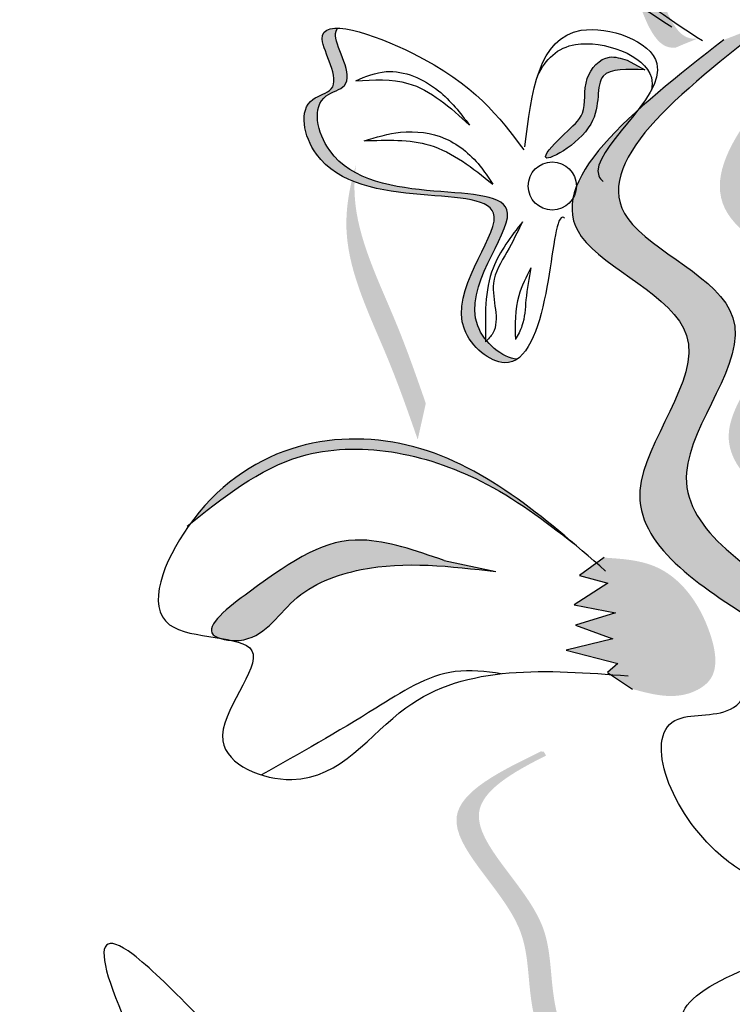
# Model space of a CAD drawing. Units: inches. Extents: x 20 to 120, y 20 to 164.
# Drawn here: x 51 to 52, y 100 to 101 of the extents above; entities that cross this region are included whole.
import ezdxf

# ---------------------------------------------------------------- set-up
doc = ezdxf.new("R2010")
doc.units = ezdxf.units.IN
doc.header["$MEASUREMENT"] = 0
doc.layers.add('Z_Pflanzebene', color=7, linetype='Continuous')

# ---------------------------------------------------------------- blocks, each defined once
blk = doc.blocks.new('Z_Lavendel neu 0.3')
at = {"lineweight": 30, "true_color": 0x44a009}
h = blk.add_hatch(color=74, dxfattribs=at)
edge = h.paths.add_edge_path()
edge.add_spline(control_points=[(-16.7464509945666, 13.7882790941572), (-16.7515998434061, 13.78748333717154), (-16.76681646781924, 13.78934459997494), (-16.79205620121979, 13.8396710275609), (-16.80294620093616, 13.91893105074946), (-16.94264206518295, 13.98980617966096), (-16.87763969714865, 14.04965856418063), (-16.84614966004642, 14.07496469049705)], knot_values=[0.560734086170914, 0.560734086170914, 0.560734086170914, 0.560734086170914, 1.190912666661958, 2.562758205817483, 5.447101395826696, 10.10323046312114, 13.46890349345111, 13.46890349345111, 13.46890349345111, 13.46890349345111], degree=3, periodic=0)
edge.add_spline(control_points=[(-16.84614966004642, 14.07496469049705), (-16.84721935260217, 14.07614597474954), (-16.84829411491648, 14.0773209840029), (-16.84936605178336, 14.07849067540094)], knot_values=[18.94786085844896, 18.94786085844896, 18.94786085844896, 18.94786085844896, 19.17865919851542, 19.17865919851542, 19.17865919851542, 19.17865919851542], degree=3, periodic=0)
edge.add_line((-16.84936605178336, 14.07849067540094), (-16.85237726040458, 14.0781078892682))
edge.add_spline(control_points=[(-16.85237726040452, 14.07810788926817), (-16.88993333102565, 14.04854793584703), (-16.97202526022789, 13.98393431777318), (-16.82514700195327, 13.90941517903106), (-16.81425700223696, 13.83015515584249), (-16.78935734129914, 13.7805068111784), (-16.77479618224629, 13.77811016848581), (-16.77025366164833, 13.77855959887633)], knot_values=[0, 0, 0, 0, 6.059270241513659, 13.24465460462237, 17.69580150278473, 19.81284708790128, 20.68374393828195, 20.68374393828195, 20.68374393828195, 20.68374393828195], degree=3, periodic=0)
edge.add_spline(control_points=[(-16.77025366164833, 13.77855959887633), (-16.76253871935569, 13.78194904405662), (-16.75458977899905, 13.78517883382018), (-16.7464509945666, 13.7882790941572)], knot_values=[3.688703398850402, 3.688703398850402, 3.688703398850402, 3.688703398850402, 4.546623067784996, 4.546623067784996, 4.546623067784996, 4.546623067784996], degree=3, periodic=0)
h = blk.add_hatch(color=74, dxfattribs=at)
edge = h.paths.add_edge_path()
edge.add_spline(control_points=[(-16.68077578634148, 13.16811276840242), (-16.74663803029199, 13.210076815486), (-16.87162758248428, 13.28971375371562), (-16.69006100705167, 13.48440365278687), (-16.96896504793676, 13.59169362951936), (-16.81566107995206, 13.7115623535126), (-16.71959352575573, 13.78667779435888)], knot_values=[0, 0, 0, 0, 1.189658106959386, 2.257664256966567, 3.212729276489764, 4.815743065283934, 4.815743065283934, 4.815743065283934, 4.815743065283934], degree=3, periodic=0)
edge.add_line((-16.71959352575573, 13.78667779435882), (-16.67043656981787, 13.80566980922644))
edge.add_spline(control_points=[(-16.67043656981798, 13.80566980922647), (-16.7665041240142, 13.7305543683802), (-16.91980809199896, 13.610685644387), (-16.64090405111392, 13.50339566765452), (-16.82247062654642, 13.30870576858327), (-16.69748107435419, 13.2290688303536), (-16.63161883040368, 13.18710478327002)], knot_values=[0, 0, 0, 0, 1.60301378879417, 2.558078808317244, 3.62608495832441, 4.815743065283868, 4.815743065283868, 4.815743065283868, 4.815743065283868], degree=3, periodic=0)
edge.add_line((-16.63161883040362, 13.18710478327002), (-16.68077578634143, 13.16811276840242))
h = blk.add_hatch(color=74, dxfattribs=at)
edge = h.paths.add_edge_path()
edge.add_spline(control_points=[(-17.12795043097617, 13.79919836633987), (-17.12983158796351, 13.79732172117669), (-17.13438953856388, 13.78436101481459), (-17.10327436716636, 13.73852964155851), (-17.15823029935228, 13.72660303983612), (-17.13046134555572, 13.5935258598429), (-16.86644510741587, 13.66595175482531), (-17.00181729418318, 13.51911313469465), (-16.97522655809746, 13.47415611512618), (-16.97168969060169, 13.46967865290652)], knot_values=[5.021330607125887, 5.021330607125887, 5.021330607125887, 5.021330607125887, 5.082822257658992, 5.32289938254558, 5.423598641693474, 5.683961684938481, 6.580518434131014, 7.134689818760194, 7.203008489675771, 7.203008489675771, 7.203008489675771, 7.203008489675771], degree=3, periodic=0)
edge.add_spline(control_points=[(-16.97168969060328, 13.46967865290533), (-16.97167119978008, 13.46887038842745), (-16.97165244986752, 13.46806203420591), (-16.97163369995496, 13.46725367998444)], knot_values=[0.6026775421228514, 0.6026775421228514, 0.6026775421228514, 0.6026775421228514, 0.613172722316135, 0.613172722316135, 0.613172722316135, 0.613172722316135], degree=3, periodic=0)
edge.add_spline(control_points=[(-16.97163369995496, 13.46725367998444), (-16.97128691164795, 13.46761256789326), (-16.97094012334094, 13.46797145580207), (-16.97059504346805, 13.4683309312767)], knot_values=[0.6076655447053745, 0.6076655447053745, 0.6076655447053745, 0.6076655447053745, 0.6141852026627312, 0.6141852026627312, 0.6141852026627312, 0.6141852026627312], degree=3, periodic=0)
edge.add_spline(control_points=[(-16.97059504346799, 13.46833093127675), (-16.96158565096016, 13.45753973845719), (-16.94905286343231, 13.4496855959833), (-16.9385218190713, 13.44885025577743)], knot_values=[4.8461619820569, 4.8461619820569, 4.8461619820569, 4.8461619820569, 5.01440285083846, 5.01440285083846, 5.01440285083846, 5.01440285083846], degree=3, periodic=0)
edge.add_spline(control_points=[(-16.9385218190713, 13.44885025577743), (-16.94247015134852, 13.44625962473516), (-16.96071827210062, 13.44061636231915), (-17.03196734427434, 13.49799582778969), (-16.88053231631102, 13.66225786031346), (-17.14454855445081, 13.58983196533099), (-17.17231750824737, 13.72290914532427), (-17.11736157606146, 13.73483574704666), (-17.15557341208643, 13.79112021668), (-17.13856446043519, 13.79953349277919), (-17.12795043097611, 13.79919836633987)], knot_values=[4.763003656637072, 4.763003656637072, 4.763003656637072, 4.763003656637072, 4.841085254098974, 5.089649278041463, 5.643820662670643, 6.540377411863176, 6.800740455108183, 6.901439714256077, 7.141516839142665, 7.294756701350019, 7.294756701350019, 7.294756701350019, 7.294756701350019], degree=3, periodic=0)
at = {"lineweight": 30}
h = blk.add_hatch(color=85, dxfattribs=at)
edge = h.paths.add_edge_path()
edge.add_spline(control_points=[(-16.80326529443903, 13.75514239143634), (-16.82154984175634, 13.75576858774106), (-16.86142070216749, 13.75713405690045), (-16.84134843589391, 13.6929331516866), (-16.92781730383354, 13.64549353588065), (-16.88777738863223, 13.6891997484678), (-16.86268968924196, 13.70838483617565), (-16.87105719245869, 13.74535841050233), (-16.84550593138573, 13.77282680888125), (-16.82827570810571, 13.76718067360669), (-16.82195708611948, 13.76511013778698)], knot_values=[0, 0, 0, 0, 0.1099031892445673, 0.2396523491164536, 0.3859685626081658, 0.463568363276438, 0.5353734832637522, 0.6268860476408752, 0.7078632736316176, 0.7547550603418648, 0.7547550603418648, 0.7547550603418648, 0.7547550603418648], degree=3, periodic=0)
edge.add_line((-16.82195708611948, 13.76511013778692), (-16.80326529443903, 13.75514239143634))
at = {"lineweight": 30, "true_color": 0x44a009}
h = blk.add_hatch(color=74, dxfattribs=at)
edge = h.paths.add_edge_path()
edge.add_line((-16.5480718441712, 13.2354139508043), (-16.58530575267071, 13.25376270225972))
edge.add_spline(control_points=[(-16.58530575267071, 13.25376270225975), (-16.65248965814203, 13.28834005097521), (-16.78497498838919, 13.35652589744412), (-16.59241080901865, 13.52086764026764), (-16.7457426955018, 13.60303793150366), (-16.71959464540117, 13.66670663527528), (-16.69358539865016, 13.70340553974229)], knot_values=[1.581317349331723, 1.581317349331723, 1.581317349331723, 1.581317349331723, 5.969517814372288, 10.23476170811619, 12.61838673275864, 15.48371832815807, 15.48371832815807, 15.48371832815807, 15.48371832815807], degree=3, periodic=0)
edge.add_line((-16.69358539865016, 13.70340553974229), (-16.62850262975888, 13.72073529387326))
edge.add_spline(control_points=[(-16.6285026297594, 13.72073529387275), (-16.66986125628773, 13.67113912289462), (-16.72327182790474, 13.59260066798664), (-16.5551769005192, 13.50251888881225), (-16.74774107988969, 13.33817714598867), (-16.61525574964253, 13.26999129951982), (-16.5480718441712, 13.2354139508043)], knot_values=[0.6652748055371827, 0.6652748055371827, 0.6652748055371827, 0.6652748055371827, 4.44664894473115, 6.830273969373605, 11.0955178631175, 15.48371832815807, 15.48371832815807, 15.48371832815807, 15.48371832815807], degree=3, periodic=0)
h = blk.add_hatch(color=74, dxfattribs=at)
edge = h.paths.add_edge_path()
edge.add_spline(control_points=[(-17.04354779376041, 13.36380237956656), (-17.0534451224259, 13.39217711958533), (-17.07868303758801, 13.46453192415352), (-17.12814141431795, 13.56164438084717), (-17.1160536315316, 13.63049686367727), (-17.10888152626376, 13.65422458288209)], knot_values=[0.5495919176358943, 0.5495919176358943, 0.5495919176358943, 0.5495919176358943, 1.117331310491403, 1.997311713081365, 2.45884603554507, 2.45884603554507, 2.45884603554507, 2.45884603554507], degree=3, periodic=0)
edge.add_spline(control_points=[(-17.1088815262633, 13.65422458288346), (-17.11035686419518, 13.64329236908164), (-17.11313887070776, 13.58728297604689), (-17.07011564844885, 13.50280606667998), (-17.04487773328674, 13.43045126211179), (-17.03498040462125, 13.40207652209303)], knot_values=[3.197819986313881, 3.197819986313881, 3.197819986313881, 3.197819986313881, 4.051829567140006, 7.578125762723291, 9.85319604294408, 9.85319604294408, 9.85319604294408, 9.85319604294408], degree=3, periodic=0)
edge.add_line((-17.03498040462125, 13.40207652209303), (-17.04354779376047, 13.36380237956662))
at = {"lineweight": 30}
h = blk.add_hatch(color=85, dxfattribs=at)
edge = h.paths.add_edge_path()
edge.add_spline(control_points=[(-16.87942580751144, 13.25477846772931), (-16.91015946318134, 13.27835345721373), (-16.99170661930293, 13.34064238857805), (-17.15812869335429, 13.37408985448236), (-17.24737280310188, 13.30440680076244), (-17.28423413520596, 13.2749831572968)], knot_values=[0.02507500188441636, 0.02507500188441636, 0.02507500188441636, 0.02507500188441636, 0.6974496680922355, 1.806115692468861, 2.592743882452912, 2.592743882452912, 2.592743882452912, 2.592743882452912], degree=3, periodic=0)
edge.add_spline(control_points=[(-17.28423413520596, 13.2749831572968), (-17.2242305287005, 13.35744386400502), (-17.05612729404743, 13.39211276780618), (-16.93369537852595, 13.30102951493741), (-16.87942580751633, 13.25477846771504)], knot_values=[0.2524306937060588, 0.2524306937060588, 0.2524306937060588, 0.2524306937060588, 1.654922965189832, 2.835236794997635, 2.835236794997635, 2.835236794997635, 2.835236794997635], degree=3, periodic=0)
at = {"lineweight": 30, "true_color": 0x44a009}
h = blk.add_hatch(color=74, dxfattribs=at)
edge = h.paths.add_edge_path()
edge.add_spline(control_points=[(-17.25394366873627, 13.1537730321099), (-17.25650187823226, 13.15470795390776), (-17.2731997358926, 13.16397003282073), (-17.18720274261676, 13.22967626396071), (-17.12021313965903, 13.27206063880529), (-17.04566884163773, 13.24629556700076), (-17.01547020754106, 13.23585788099992)], knot_values=[0, 0, 0, 0, 0.04893914534163191, 0.3877657665529377, 1.145340066077871, 1.661235128812665, 1.661235128812665, 1.661235128812665, 1.661235128812665], degree=3, periodic=0)
edge.add_line((-17.01547020754117, 13.23585788099992), (-16.96069724493418, 13.22407486497282))
edge.add_spline(control_points=[(-16.96069724493418, 13.22407486497282), (-17.00857993020338, 13.22978934589408), (-17.08275986493254, 13.23864222913069), (-17.17832633533783, 13.20253430319697), (-17.20727671008797, 13.15160616270829), (-17.23753818657082, 13.15110431098158), (-17.24004780967721, 13.15122336109808)], knot_values=[1.736046407418879, 1.736046407418879, 1.736046407418879, 1.736046407418879, 2.55782159899437, 3.009141885050018, 3.420075531707205, 3.45746695648262, 3.45746695648262, 3.45746695648262, 3.45746695648262], degree=3, periodic=0)
edge.add_spline(control_points=[(-17.24004780967761, 13.15122336109745), (-17.24435441118067, 13.15219270438526), (-17.249058165051, 13.15300244609723), (-17.2539436687365, 13.1537730321099)], knot_values=[3.744562166664469, 3.744562166664469, 3.744562166664469, 3.744562166664469, 3.817696306632012, 3.817696306632012, 3.817696306632012, 3.817696306632012], degree=3, periodic=0)
h = blk.add_hatch(color=74, dxfattribs=at)
edge = h.paths.add_edge_path()
edge.add_spline(control_points=[(-16.84597862765605, 13.2388981042467), (-16.82762754093028, 13.23767640207548), (-16.77734851629924, 13.23432913471869), (-16.73452781939011, 13.17717682235686), (-16.72315918692232, 13.11183902819398), (-16.76748624353456, 13.08671424669565), (-16.79643598652586, 13.0945147283236), (-16.81597520745277, 13.09977955343483)], knot_values=[0, 0, 0, 0, 0.1611143345192185, 0.4414273505831552, 0.5868908161603436, 0.6720687461843129, 0.848925075880017, 0.848925075880017, 0.848925075880017, 0.848925075880017], degree=3, periodic=0)
edge.add_line((-16.81597520745271, 13.09977955343483), (-16.84256880669267, 13.11726760017494))
edge.add_line((-16.84256880669267, 13.11726760017497), (-16.83154159647751, 13.12673324889987))
edge.add_line((-16.83154159647751, 13.12673324889984), (-16.88644877274555, 13.14099429228203))
edge.add_line((-16.88644877274555, 13.14099429228203), (-16.83694078950305, 13.1527949830129))
edge.add_line((-16.83694078950305, 13.1527949830129), (-16.87665161397592, 13.16746082198598))
edge.add_line((-16.87665161397592, 13.16746082198598), (-16.83425202454498, 13.18038241017366))
edge.add_line((-16.83425202454498, 13.18038241017366), (-16.87773570010654, 13.18892052565063))
edge.add_line((-16.87773570010654, 13.1889205256506), (-16.84215273595453, 13.21188072883415))
edge.add_line((-16.84215273595453, 13.21188072883412), (-16.87225362036844, 13.21998902524705))
edge.add_line((-16.87225362036844, 13.21998902524707), (-16.84597862765605, 13.2388981042467))
h = blk.add_hatch(color=74, dxfattribs=at)
edge = h.paths.add_edge_path()
edge.add_spline(control_points=[(-16.87110310387646, 12.72811700892989), (-16.8763035290126, 12.72843236897172), (-16.89077825700053, 12.73348134980235), (-16.90475963076938, 12.78801862735845), (-16.89857637510715, 12.86778397521762), (-17.02004336168284, 12.96669802658597), (-16.9438171503416, 13.01138785190808), (-16.90767288013001, 13.02943263499658)], knot_values=[0.560734086170914, 0.560734086170914, 0.560734086170914, 0.560734086170914, 1.190912666661958, 2.562758205817483, 5.447101395826696, 10.10323046312114, 13.46890349345111, 13.46890349345111, 13.46890349345111, 13.46890349345111], degree=3, periodic=0)
edge.add_spline(control_points=[(-16.90767288013001, 13.02943263499658), (-16.908467434638, 13.03081406823163), (-16.90926827539965, 13.03219044566977), (-16.91006748396455, 13.03356102667176)], knot_values=[18.94786085844896, 18.94786085844896, 18.94786085844896, 18.94786085844896, 19.17865919851542, 19.17865919851542, 19.17865919851542, 19.17865919851542], degree=3, periodic=0)
edge.add_line((-16.91006748396455, 13.03356102667176), (-16.91309132247522, 13.03382617426321))
edge.add_spline(control_points=[(-16.91309132247517, 13.03382617426315), (-16.95606636767974, 13.01291218907564), (-17.0500033613547, 12.96719735887753), (-16.92229120951481, 12.86319769029599), (-16.92847446517703, 12.78343234243688), (-16.91468147217017, 12.72962988350965), (-16.90096091995758, 12.72419686444648), (-16.89642652169766, 12.72367178018756)], knot_values=[0, 0, 0, 0, 6.059270241513659, 13.24465460462237, 17.69580150278473, 19.81284708790128, 20.68374393828195, 20.68374393828195, 20.68374393828195, 20.68374393828195], degree=3, periodic=0)
edge.add_spline(control_points=[(-16.89642652169766, 12.72367178018756), (-16.88816790553994, 12.72534627484818), (-16.87971451538294, 12.7268150803372), (-16.87110310387646, 12.72811700892989)], knot_values=[3.688703398850402, 3.688703398850402, 3.688703398850402, 3.688703398850402, 4.546623067784996, 4.546623067784996, 4.546623067784996, 4.546623067784996], degree=3, periodic=0)
at = {"color": 74, "lineweight": 30, "true_color": 0x44a009}
for p, q in [((-16.82195708611948, 13.76511013778692), (-16.80326529443903, 13.75514239143634)), ((-17.01547020754106, 13.23585788099992), (-16.96069724493418, 13.22407486497282)), ((-16.84597862765605, 13.2388981042467), (-16.87225362036844, 13.21998902524707)), ((-16.84215273595453, 13.21188072883417), (-16.87773570010654, 13.1889205256506)), ((-16.87225362036844, 13.21998902524707), (-16.84215273595453, 13.21188072883417)), ((-16.87773570010654, 13.1889205256506), (-16.83425202454498, 13.18038241017366)), ((-16.83425202454498, 13.18038241017366), (-16.87665161397592, 13.16746082198598)), ((-16.87665161397592, 13.16746082198598), (-16.83694078950305, 13.1527949830129)), ((-16.83694078950305, 13.1527949830129), (-16.88644877274555, 13.14099429228203)), ((-16.88644877274555, 13.14099429228203), (-16.83154159647751, 13.12673324889984)), ((-16.83154159647751, 13.12673324889984), (-16.84256880669267, 13.11726760017491)), ((-16.84256880669267, 13.11726760017491), (-16.81597520745277, 13.09977955343483))]:
    blk.add_line(p, q, dxfattribs=at)
blk.add_circle((-16.90109041696496, 13.63208834737232), 0.02548762636091889, dxfattribs=at)
for points, knots in [([(-16.76378453154371, 13.97435644451691), (-16.75386458378142, 14.0086131018801), (-16.73199112866632, 14.08414892879973), (-16.84095500639455, 14.23924503760317), (-16.91396462282131, 14.09644050246068), (-17.09729381594997, 14.11004023791851), (-16.90037380015849, 13.88200526788928), (-16.80534134489812, 13.82042399458415), (-16.77438999972139, 13.80036744399554)], [0, 0, 0, 0, 0.2680930579577164, 0.5911443901120709, 0.9220512325976813, 1.077112188711711, 1.719462236538554, 2.029719003760855, 2.029719003760855, 2.029719003760855, 2.029719003760855]), ([(-16.80266283850028, 14.16851525182678), (-16.80289210107708, 14.16851573251377), (-16.83769149150385, 14.16820671030185), (-16.88174533923302, 14.08203875662544), (-17.06507453236162, 14.09563849208332), (-16.86815451657014, 13.8676035220541), (-16.77312206130978, 13.80602224874896), (-16.74217071613305, 13.7859656981603)], [1.068338562303819, 1.068338562303819, 1.068338562303819, 1.068338562303819, 1.072315917661385, 1.672569731104718, 1.953845057793255, 3.119046305604587, 3.681841581377455, 3.681841581377455, 3.681841581377455, 3.681841581377455]), ([(-16.88801069461226, 13.59823291817192), (-16.88938843167489, 13.59916602674726), (-16.89769837009067, 13.59983387882649), (-16.90359642296744, 13.51478389793148), (-16.93607377425917, 13.42076925315986), (-17.03196734427434, 13.49799582778969), (-16.88053231631102, 13.66225786031346), (-17.14454855445081, 13.58983196533099), (-17.17231750824737, 13.72290914532427), (-17.11736157606146, 13.73483574704666), (-17.17735128999971, 13.82319813900979), (-16.99906337502131, 13.76147885820775), (-16.95714155921598, 13.70503834129046), (-16.93126617890721, 13.67020159073458)], [4.027130180520496, 4.027130180520496, 4.027130180520496, 4.027130180520496, 4.091095040452307, 4.458335930565325, 4.841085254098974, 5.089649278041463, 5.643820662670643, 6.540377411863176, 6.800740455108183, 6.901439714256077, 7.141516839142665, 7.57630887515313, 8.277424664353347, 8.277424664353347, 8.277424664353347, 8.277424664353347]), ([(-16.67043656981798, 13.80566980922647), (-16.7665041240142, 13.7305543683802), (-16.9198080919989, 13.610685644387), (-16.64090405111392, 13.50339566765446), (-16.82247062654642, 13.30870576858327), (-16.69748107435419, 13.22906883035365), (-16.63161883040368, 13.18710478327002)], [0, 0, 0, 0, 0.6362687216476751, 1.015353420301128, 1.439266746890844, 1.911466205313668, 1.911466205313668, 1.911466205313668, 1.911466205313668]), ([(-16.9385218190713, 13.44885025577743), (-16.95376291675416, 13.45005920535921), (-17.01742771497777, 13.50218046407839), (-16.86644510741587, 13.66595175482531), (-17.13046134555572, 13.5935258598429), (-17.15823029935228, 13.72660303983612), (-17.10327436716636, 13.73852964155851), (-17.13438953856388, 13.78436101481459), (-17.12983158796351, 13.79732172117669), (-17.12795043097617, 13.79919836633987)], [4.8461619820569, 4.8461619820569, 4.8461619820569, 4.8461619820569, 5.089649278041463, 5.643820662670643, 6.540377411863176, 6.800740455108183, 6.901439714256077, 7.141516839142665, 7.20300848967577, 7.20300848967577, 7.20300848967577, 7.20300848967577]), ([(-16.92999124883153, 13.67346240524974), (-16.92302849706596, 13.73141814108409), (-16.91161535909805, 13.82641747918741), (-16.72784105205903, 13.7614062217399), (-16.86889926871117, 13.66476796865454), (-16.84939322235954, 13.63857054337957), (-16.84731246152023, 13.63672270154679)], [0, 0, 0, 0, 0.6153274567353068, 1.008626674565202, 1.609710899283942, 1.660836891938079, 1.660836891938079, 1.660836891938079, 1.660836891938079]), ([(-16.91656156622207, 13.74872059185869), (-16.90817625606132, 13.76633107598998), (-16.87715603760262, 13.79719180401919), (-16.7945129147061, 13.76795630627494), (-16.79519250540682, 13.73815758886902), (-16.7961959454716, 13.73357177498799)], [0.3530877646230478, 0.3530877646230478, 0.3530877646230478, 0.3530877646230478, 0.6153274567353068, 1.008626674565202, 1.076973153287068, 1.076973153287068, 1.076973153287068, 1.076973153287068]), ([(-16.71959352575573, 13.78667779435888), (-16.81566107995206, 13.7115623535126), (-16.96896504793676, 13.59169362951936), (-16.69006100705167, 13.48440365278687), (-16.87162758248428, 13.28971375371567), (-16.74663803029205, 13.210076815486), (-16.68077578634148, 13.16811276840242)], [0, 0, 0, 0, 0.6362687216476611, 1.015353420301177, 1.439266746890981, 1.911466205313742, 1.911466205313742, 1.911466205313742, 1.911466205313742]), ([(-16.80326529443903, 13.75514239143634), (-16.82154984175634, 13.75576858774106), (-16.86142070216749, 13.75713405690045), (-16.84134843589391, 13.6929331516866), (-16.92781730383354, 13.64549353588065), (-16.88777738863223, 13.6891997484678), (-16.86268968924196, 13.70838483617565), (-16.87105719245869, 13.74535841050233), (-16.84550593138573, 13.77282680888125), (-16.82827570810571, 13.76718067360669), (-16.82195708611948, 13.76511013778698)], [0, 0, 0, 0, 0.1099031892445673, 0.2396523491164536, 0.3859685626081658, 0.463568363276438, 0.5353734832637522, 0.6268860476408752, 0.7078632736316176, 0.7547550603418648, 0.7547550603418648, 0.7547550603418648, 0.7547550603418648]), ([(-17.10920068240137, 13.74353063380109), (-17.09859318761886, 13.74786657533453), (-17.06936610222431, 13.75981349928419), (-17.02038345925905, 13.7379182220442), (-16.99856955252392, 13.70938147953895), (-16.98864159374978, 13.69639381957587)], [0, 0, 0, 0, 0.0831547069503421, 0.2291181632253088, 0.3510368508387892, 0.3510368508387892, 0.3510368508387892, 0.3510368508387892]), ([(-17.10920068240137, 13.74353063380109), (-17.09013312540071, 13.74453658910262), (-17.04385941625475, 13.74697787106847), (-17.00908616800183, 13.71512272538554), (-16.98864159374978, 13.69639381957587)], [0, 0, 0, 0, 0.1370279279801535, 0.3325434130865633, 0.3325434130865633, 0.3325434130865633, 0.3325434130865633]), ([(-17.10027436252278, 13.67989196762359), (-17.08757395968576, 13.68372723451076), (-17.05955154170488, 13.69218944261236), (-17.01163922131866, 13.68656949220146), (-16.98058183766113, 13.65934434268321), (-16.9678403200196, 13.63985356719719), (-16.96413198520997, 13.63418090533425)], [0, 0, 0, 0, 0.09825548914547585, 0.2167928388647621, 0.3396869310831236, 0.3901378572460107, 0.3901378572460107, 0.3901378572460107, 0.3901378572460107]), ([(-17.10027436252278, 13.67989196762359), (-17.0762852489961, 13.68085492542254), (-17.02537555003585, 13.68289851455314), (-16.9853154182656, 13.6510317567902), (-16.96413198520997, 13.63418090533425)], [0, 0, 0, 0, 0.1726757511623648, 0.3664524951976184, 0.3664524951976184, 0.3664524951976184, 0.3664524951976184]), ([(-16.93259956765036, 13.59427706873909), (-16.94476292710056, 13.57856313625679), (-16.97335864217382, 13.54162012410769), (-16.97226319314734, 13.49439265878938), (-16.97163369995496, 13.46725367998444)], [0, 0, 0, 0, 0.1437825648021087, 0.3380287553293613, 0.3380287553293613, 0.3380287553293613, 0.3380287553293613]), ([(-16.93259956765036, 13.59427706873909), (-16.93783989313442, 13.58354154476889), (-16.94829586260749, 13.56212106024897), (-16.97205778475006, 13.52572160609095), (-16.95337476318821, 13.48614967936176), (-16.96882592394962, 13.47015942057199), (-16.97163369995496, 13.46725367998444)], [0, 0, 0, 0, 0.08943546133071711, 0.1784496891154024, 0.309486869759597, 0.338586913673519, 0.338586913673519, 0.338586913673519, 0.338586913673519]), ([(-16.92372878846004, 13.54559666061972), (-16.92873122186916, 13.53592687264059), (-16.94097040275051, 13.5122683299913), (-16.94046346174144, 13.48543989756094), (-16.94016371912778, 13.4695768596293)], [0, 0, 0, 0, 0.07981751171563042, 0.1952851509420796, 0.1952851509420796, 0.1952851509420796, 0.1952851509420796]), ([(-16.92372878846004, 13.54559666061972), (-16.92580487496173, 13.53441142855333), (-16.92957441169051, 13.51410247559751), (-16.93030579317724, 13.48731180065933), (-16.93752105004103, 13.47433116399829), (-16.94016371912784, 13.4695768596293)], [0, 0, 0, 0, 0.08484361846319972, 0.1540500050200057, 0.1940469580104729, 0.1940469580104729, 0.1940469580104729, 0.1940469580104729]), ([(-16.8447600514512, 13.22468041690793), (-16.91019985765325, 13.28202425936423), (-17.040492191147, 13.39619732127791), (-17.26618717269474, 13.34860098255412), (-17.34889185264774, 13.14494841746831), (-17.16747272856122, 13.16365655219165), (-17.29217417134777, 13.03773756424665), (-17.14196166107502, 12.97734490754068), (-17.0439812441814, 13.13057381872899), (-16.90664301923817, 13.12027612054062), (-16.82085613324602, 13.11384377105578)], [0, 0, 0, 0, 0.616931726062846, 1.228326898567441, 1.49043168614281, 1.71694508060368, 1.964967384413155, 2.172180667017325, 2.525714789780212, 3.114033000343203, 3.114033000343203, 3.114033000343203, 3.114033000343203]), ([(-17.2877588094205, 13.27216836297897), (-17.2497283457368, 13.30254644955501), (-17.1597539160814, 13.37441649133065), (-16.99123369737811, 13.34054734085045), (-16.90949186884654, 13.27784243183392), (-16.87842526310266, 13.25401095263142)], [0, 0, 0, 0, 0.3495148248635426, 0.826900173626535, 1.119562772862593, 1.119562772862593, 1.119562772862593, 1.119562772862593]), ([(-17.01547020754106, 13.23585788099992), (-17.04566884163773, 13.24629556700076), (-17.12021313965903, 13.27206063880529), (-17.18720274261671, 13.22967626396071), (-17.28162439107933, 13.15753315264756), (-17.21125896945159, 13.14460075894125), (-17.17832633533783, 13.20253430319697), (-17.08275986493254, 13.23864222913069), (-17.00857993020338, 13.22978934589402), (-16.96069724493418, 13.22407486497282)], [0, 0, 0, 0, 0.2221415097366442, 0.5483487382804522, 0.6942455739195491, 0.7636323468174768, 0.9405780616806863, 1.134914036108729, 1.488765807344902, 1.488765807344902, 1.488765807344902, 1.488765807344902]), ([(-16.67951375615621, 12.89502041813513), (-16.69706091484051, 12.90406313687249), (-16.77059259552971, 12.952787659224), (-16.81702763052112, 13.08522624984347), (-16.69264509505263, 13.06426624340243), (-16.67517419858575, 13.22737436081611), (-16.53847049606634, 13.05964511376636), (-16.49084878051002, 12.97095401811841), (-16.48151310627611, 12.95116527119116)], [15.07450535892799, 15.07450535892799, 15.07450535892799, 15.07450535892799, 15.43854443253332, 16.68508434467857, 17.19892844442467, 17.83045594450121, 19.58639563408397, 20.1415253343695, 20.1415253343695, 20.1415253343695, 20.1415253343695]), ([(-16.95515381306313, 13.11604645708918), (-16.97168047284339, 13.11837011777602), (-17.01927167516823, 13.12402359723218), (-17.10225060792538, 13.06916487842052), (-17.16878018904214, 13.03152083904429), (-17.20883448377538, 13.0089155183294)], [0.01506727575798138, 0.01506727575798138, 0.01506727575798138, 0.01506727575798138, 0.1625906426322223, 0.4415753457574403, 0.8641305265552395, 0.8641305265552395, 0.8641305265552395, 0.8641305265552395]), ([(-16.2863668178943, 12.84646599965608), (-16.29643167800918, 12.84120880509364), (-16.35058894872759, 12.81292075082474), (-16.25206057326864, 12.67743727663874), (-16.10225543914942, 12.61029471116628), (-16.21063093113355, 12.48100870205458), (-16.29514990540656, 12.56862054588323), (-16.26508934541022, 12.45498101050482), (-16.41749038558055, 12.42076853041415), (-16.42931675397813, 12.57939379411188), (-16.47893673303588, 12.790275611496), (-16.57078817801948, 12.6014454075919), (-16.72957992006536, 12.62771037305119), (-16.68037327430432, 12.72729772279281), (-16.82920661824551, 12.74654638613028), (-16.66479896845317, 12.83125016711001), (-16.57210607685192, 12.81601731659664), (-16.60801360982236, 12.89152727968521), (-16.65124675943662, 12.89363943448451), (-16.67951375615621, 12.89502041813513)], [0, 0, 0, 0, 0.07841471143927994, 0.4219359938681753, 0.833159729024627, 1.072543401015429, 1.214495489576062, 1.368471740841582, 1.568085999737687, 2.033634047641301, 2.322601119999113, 2.729295617178037, 2.957846789535795, 3.126652323820426, 3.268604303605957, 3.679520682532759, 3.739234224897209, 3.850601078844608, 4.060942809102919, 4.060942809102919, 4.060942809102919, 4.060942809102919])]:
    blk.add_open_spline(points, degree=3, knots=knots, dxfattribs=at)
blk.add_spline([(-14.53220846996555, 10.98303492348431), (-15.37818651551197, 11.35895555689628), (-17.19621593134474, 12.67048454843577), (-17.34488583406323, 12.81882006717741), (-16.97871906853635, 12.12234422691144), (-15.37799850211309, 11.06188985313663), (-14.32629255410995, 10.67481700895929), (-13.77746594908876, 10.29850118312147)], degree=3, dxfattribs=at)

msp = doc.modelspace()

# ---------------------------------------------------------------- block references
at = {"layer": 'Z_Pflanzebene', "color": 74, "true_color": 0x44a009}
msp.add_blockref('Z_Lavendel neu 0.3', (68.36389765559565, 86.88025932450122), dxfattribs=at)

doc.saveas('drawing.dxf')
